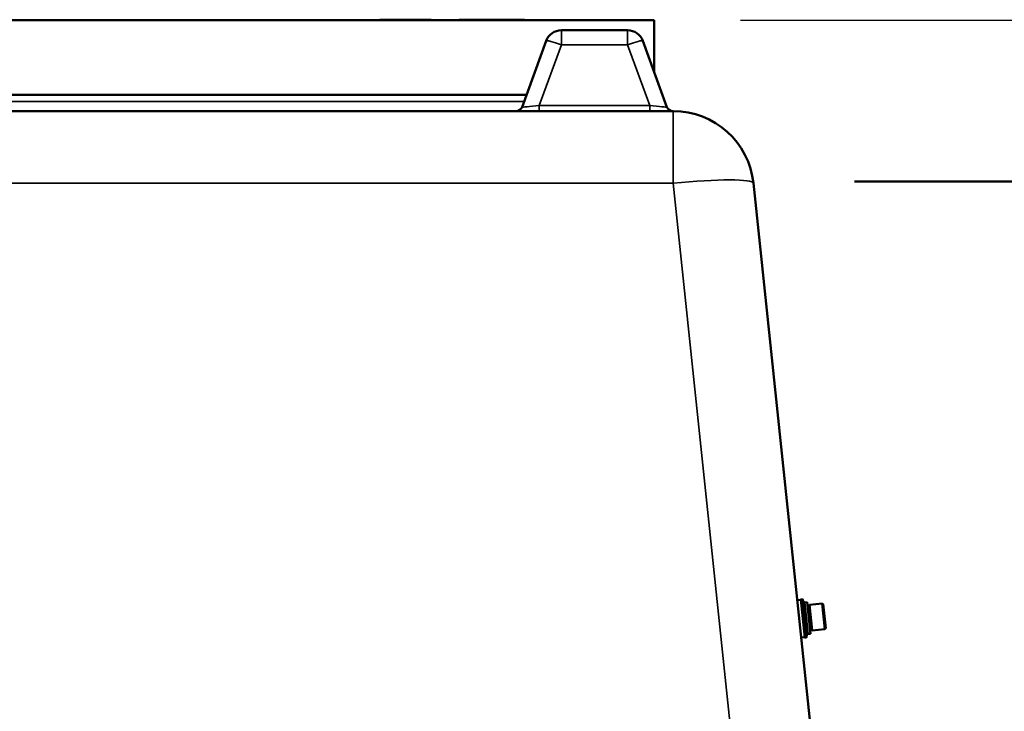
# Model space of a CAD drawing. Units: millimetres. Extents: x 142 to 11828, y -12 to 8452.
# Drawn here: x 5712 to 6199, y 4806 to 5149 of the extents above; entities that cross this region are included whole.
import ezdxf

# ---------------------------------------------------------------- set-up
doc = ezdxf.new("R2010")
doc.units = ezdxf.units.MM
doc.header["$LTSCALE"] = 28.5
for name, color, linetype, lineweight in [('Dimension (ISO)', 7, 'Continuous', 25), ('Sketch Geometry (ISO)', 7, 'Continuous', 25), ('Visible (ISO)', 7, 'Continuous', 50), ('Visible Narrow (ISO)', 7, 'Continuous', 35)]:
    doc.layers.add(name, color=color, linetype=linetype, lineweight=lineweight)
doc.styles.add('Tricel ISO', font='isocpeur.ttf')
doc.dimstyles.new('Tricel ISO (cm) small', dxfattribs={"dimscale": 28.5, "dimtxt": 2.5, "dimasz": 4, "dimexe": 1.5, "dimexo": 1.5, "dimgap": 1, "dimtad": 1, "dimdec": 0, "dimlfac": 0.1, "dimrnd": 1e-08, "dimzin": 0, "dimtxsty": 'Tricel ISO', "dimcen": 0.09, "dimdle": 10, "dimclrd": 7, "dimclre": 7, "dimclrt": 256, "dimadec": 0, "dimazin": 0, "dimtfac": 1, "dimtdec": 0, "dimtmove": 0, "dimatfit": 3, "dimfxl": 1, "dimtolj": 1, "dimtzin": 0, "dimlwd": -1, "dimlwe": -1, "dimarcsym": 0})

# ---------------------------------------------------------------- blocks, each defined once
blk = doc.blocks.new('*D10')
at = {"layer": 'Defpoints', "color": 0, "transparency": 16777216}
for p in [(6025.84, 5148.8), (6924.84, 5148.8), (5181.31, 3158.81)]:
    blk.add_point(p, dxfattribs=at)
at = {"layer": 'Dimension (ISO)', "color": 7, "transparency": 16777216}
for p, q in [((6068.59, 5148.8), (6967.59, 5148.8)), ((6924.84, 3272.81), (6924.84, 5034.8)), ((5224.06, 3158.81), (6967.59, 3158.81))]:
    blk.add_line(p, q, dxfattribs=at)
for points in [[(6905.84, 5034.8), (6943.84, 5034.8), (6924.84, 5148.8)], [(6905.84, 3272.81), (6943.84, 3272.81), (6924.84, 3158.81)]]:
    blk.add_solid(points, dxfattribs=at)
at = {"layer": 'Dimension (ISO)', "transparency": 16777216, "insert": (6860.71, 4093.24), "char_height": 71.25, "attachment_point": 4, "rotation": 90, "style": 'Tricel ISO'}
blk.add_mtext('\\A1;199', dxfattribs=at)

msp = doc.modelspace()

# ---------------------------------------------------------------- linework, layer by layer
at = {"layer": 'Sketch Geometry (ISO)', "color": 1, "lineweight": 50, "true_color": 0xff0000}
msp.add_line((6125.1, 5068.81), (7746.33, 5068.81), dxfattribs=at)
at = {"layer": 'Visible (ISO)'}
for p, q in [((6025.84, 5148.8), (5363.84, 5148.8)), ((5890, 5148.8), (5890, 5149.05)), ((5890, 5149.05), (5915, 5149.05)), ((5915, 5148.8), (5915, 5149.05)), ((5915, 5149.05), (5915.4, 5149.05)), ((5915.4, 5148.8), (5915.4, 5149.05)), ((5929.25, 5148.8), (5929.25, 5149.05)), ((5929.25, 5149.05), (5935.52, 5149.05)), ((5935.52, 5149.05), (5938.49, 5149.05)), ((5935.52, 5148.8), (5935.52, 5149.05)), ((5938.49, 5149.05), (5954.34, 5149.05)), ((5938.49, 5148.8), (5938.49, 5149.05)), ((5954.34, 5148.8), (5954.34, 5149.05)), ((5954.34, 5149.05), (5954.76, 5149.05)), ((5954.76, 5148.8), (5954.76, 5149.05)), ((5954.76, 5149.05), (5955.83, 5149.05)), ((5955.83, 5148.8), (5955.83, 5149.05)), ((5955.83, 5149.05), (5961.68, 5149.05)), ((5961.68, 5148.8), (5961.68, 5149.05)), ((6025.84, 5148.8), (6025.84, 5123.17)), ((6012.73, 5143.8), (5979.93, 5143.8)), ((5972.42, 5138.53), (5960.49, 5105.77)), ((6032.17, 5105.77), (6020.25, 5138.53)), ((5426.99, 5111.8), (5962.69, 5111.8)), ((6035.32, 5103.8), (5354.36, 5103.8)), ((6118.28, 4657.16), (6075.1, 5067.98)), ((6098.58, 4861.55), (6096.81, 4861.37)), ((6099.4, 4861.89), (6098.6, 4861.8)), ((6098.6, 4861.8), (6100.59, 4842.91)), ((6101.73, 4860.5), (6100.37, 4860.36)), ((6100.37, 4860.36), (6102.01, 4844.69)), ((6103.37, 4844.84), (6101.73, 4860.5)), ((6101.91, 4858.78), (6102.9, 4858.89)), ((6102.87, 4859.16), (6109.14, 4859.82)), ((6104.22, 4846.38), (6102.87, 4859.16)), ((6109.69, 4859.38), (6109.14, 4859.82)), ((6110.48, 4847.04), (6109.14, 4859.82)), ((6109.69, 4859.38), (6110.93, 4847.59)), ((6103.37, 4844.84), (6102.01, 4844.69)), ((6103.19, 4846.55), (6104.19, 4846.66)), ((6104.22, 4846.38), (6110.48, 4847.04)), ((6110.93, 4847.59), (6110.48, 4847.04)), ((6100.51, 4843.15), (6098.75, 4842.97)), ((6101.39, 4842.99), (6100.59, 4842.91))]:
    msp.add_line(p, q, dxfattribs=at)
for centre, radius, start, end in [((5979.93, 5135.8), 8, 90, 160), ((6012.73, 5135.8), 8, 20, 90), ((5957.67, 5106.8), 3, 270, 340), ((6034.99, 5106.8), 3, 200, 270), ((6035.32, 5063.8), 40, 6, 90), ((6098.58, 4861.6), 0.05, 276, 6), ((6099.4, 4861.88), 0.01, 22.9639, 96), ((6082.74, 4854.82), 18.11, 6, 22.9639), ((6083.62, 4846.44), 18.11, 349.0361, 6), ((6100.52, 4843.1), 0.05, 6, 96), ((6101.39, 4843), 0.01, 276, 349.0361)]:
    msp.add_arc(centre, radius, start, end, dxfattribs=at)
at = {"layer": 'Visible Narrow (ISO)'}
for p, q in [((5979.93, 5143.8), (5979.93, 5136.63)), ((6012.73, 5136.63), (6012.73, 5143.8)), ((5968.96, 5106.48), (5979.93, 5136.63)), ((5979.93, 5136.63), (6012.73, 5136.63)), ((6012.73, 5136.63), (6023.7, 5106.48)), ((5961.5, 5108.53), (5428.18, 5108.53)), ((6023.7, 5106.48), (5968.96, 5106.48)), ((5968.96, 5106.48), (5968.96, 5103.8)), ((6023.7, 5106.48), (6023.7, 5103.8)), ((6035.32, 5067.98), (6035.32, 5103.8)), ((5354.36, 5067.98), (6035.32, 5067.98)), ((6035.32, 5067.98), (6085.21, 4593.22)), ((6100.51, 4843.15), (6098.58, 4861.55)), ((6101.39, 4842.99), (6099.4, 4861.89)), ((6099.41, 4861.88), (6101.4, 4843))]:
    msp.add_line(p, q, dxfattribs=at)
for centre, major_axis, ratio, start_param, end_param in [((5979.93, 5135.8), (-7.52, 2.74), 0.098287, 4.748147, 6.283185), ((6012.73, 5135.8), (7.52, 2.74), 0.098287, 0, 1.535038), ((5969.38, 5106.8), (-8.89, -1.03), 0.029469, 6.268422, 7.80346), ((6023.29, 5106.8), (8.89, -1.03), 0.029469, 4.76291, 6.297948), ((6035.32, 5063.8), (39.78, 4.18), 0.103962, 0, 1.55987)]:
    msp.add_ellipse(centre, major_axis=major_axis, ratio=ratio, start_param=start_param, end_param=end_param, dxfattribs=at)

# ---------------------------------------------------------------- dimensions: what is measured, and where the dimension line sits
at = {"layer": 'Dimension (ISO)', "color": 7}
dim = msp.add_linear_dim(base=(6924.84, 5148.8), p1=(5181.31, 3158.81), p2=(6025.84, 5148.8), angle=90, dimstyle='Tricel ISO (cm) small', override={"dimgap": 1, "dimdec": 0, "dimlfac": 0.1, "dimtol": 0, "dimlim": 0, "dimtp": 0, "dimtm": 0, "dimtdec": 0, "dimtofl": 0, "dimatfit": 1}, dxfattribs=at)
dim.commit()
dim.dimension.update_dxf_attribs({"geometry": '*D10', "text_midpoint": (6924.84, 4153.8), "dimtype": 160})

doc.saveas('drawing.dxf')
